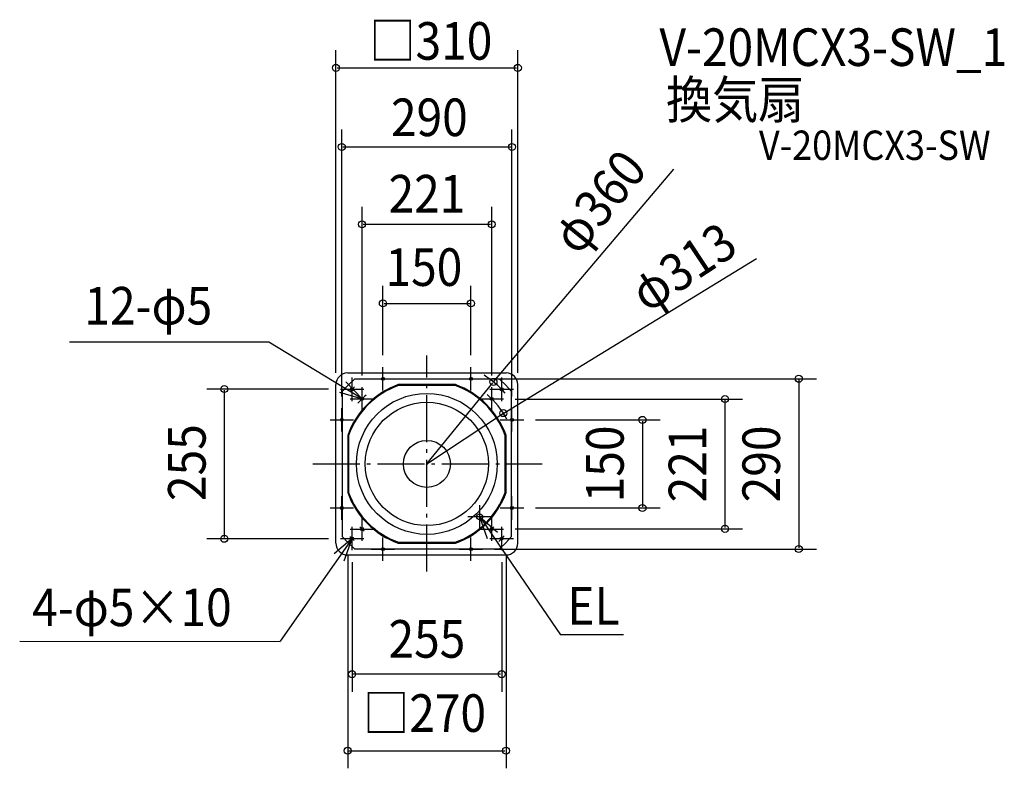
# Model space of a CAD drawing. Extents: x -694 to 984, y -518 to 756.
import ezdxf
from ezdxf.enums import TextEntityAlignment as Align

# ---------------------------------------------------------------- set-up
doc = ezdxf.new("R2010")
doc.units = 0
doc.header["$LTSCALE"] = 20
doc.header["$PDMODE"] = 3
doc.header["$PDSIZE"] = -2
doc.linetypes.add('DASHDOT', pattern=[5.5, 4, -0.6, 0.3, -0.6])
for name, color, linetype in [('ARRANGE', 1, 'CONTINUOUS'), ('BASIS', 6, 'DASHDOT'), ('DETAIL', 5, 'CONTINUOUS'), ('ETC', 61, 'CONTINUOUS'), ('FIX', 11, 'CONTINUOUS'), ('NOTE', 4, 'CONTINUOUS'), ('OUTLINE', 3, 'CONTINUOUS'), ('SIZE', 30, 'CONTINUOUS')]:
    doc.layers.add(name, color=color, linetype=linetype)
doc.styles.get("Standard").update_dxf_attribs({"font": 'SIMPLEX.shx', "width": 0.9, "height": 64, "bigfont": 'BIGFONT.shx'})

msp = doc.modelspace()

# ---------------------------------------------------------------- linework, layer by layer
at = {"layer": 'ARRANGE', "color": 1, "linetype": 'CONTINUOUS'}
msp.add_circle((0, 0), 40, dxfattribs=at)
msp.add_point((0, 0), dxfattribs=at)
at = {"layer": 'BASIS', "color": 6, "linetype": 'DASHDOT'}
for p, q in [((0, -183.08213), (0, 184.697059)), ((-194.267905, 0), (196.224685, 0))]:
    msp.add_line(p, q, dxfattribs=at)
at = {"layer": 'DETAIL', "color": 5, "linetype": 'CONTINUOUS'}
for p, q in [((-135, 155), (135, 155)), ((-155, -135), (-155, 135)), ((-134.350288, 134.350288), (-144.350288, 123.543491)), ((-134.350288, 134.350288), (-123.543491, 144.350288)), ((123.543491, 144.350288), (-123.543491, 144.350288)), ((48.654393, 135), (-48.654393, 135)), ((134.350288, 134.350288), (123.543491, 144.350288)), ((134.350288, 134.350288), (144.350288, 123.543491)), ((155, -135), (155, 135)), ((-144.350288, 123.543491), (-144.350288, -123.543491)), ((48.391632, 133.5), (-48.391632, 133.5)), ((144.350288, -123.543491), (144.350288, 123.543491)), ((-135, 48.654393), (-135, -48.654393)), ((-133.5, 48.391632), (-133.5, -48.391632)), ((133.5, 0), (133.5, 48.391632)), ((135, 0), (135, 48.654393)), ((0, 0), (0, 0)), ((133.5, -48.391632), (133.5, 0)), ((135, -48.654393), (135, 0)), ((-134.350288, -134.350288), (-144.350288, -123.543491)), ((-48.391632, -133.5), (38.291583, -133.5)), ((38.291583, -133.5), (48.391632, -133.5)), ((134.350288, -134.350288), (144.350288, -123.543491)), ((-134.350288, -134.350288), (-123.543491, -144.350288)), ((-123.543491, -144.350288), (123.543491, -144.350288)), ((-48.654393, -135), (48.654393, -135)), ((134.350288, -134.350288), (123.543491, -144.350288)), ((-135, -155), (135, -155))]:
    msp.add_line(p, q, dxfattribs=at)
for centre, radius in [((0, 0), 120), ((0, 0), 105), ((90, -90), 5)]:
    msp.add_circle(centre, radius, dxfattribs=at)
for centre, radius, start, end in [((-135, 135), 20, 90, 180), ((135, 135), 20, 0, 90), ((0, 0), 143.5, 109.81931, 160.18069), ((0, 0), 143.5, 19.81931, 70.18069), ((0, 0), 142, 109.924777, 160.075223), ((0, 0), 142, 19.924777, 70.075223), ((0, 0), 143.5, 199.81931, 250.18069), ((0, 0), 142, 199.924777, 250.075223), ((0, 0), 142, 289.924777, 340.075223), ((0, 0), 143.5, 289.81931, 340.18069), ((-135, -135), 20, 180, 270), ((135, -135), 20, 270, 0)]:
    msp.add_arc(centre, radius, start, end, dxfattribs=at)
at = {"layer": 'FIX', "color": 11, "linetype": 'CONTINUOUS'}
for centre in [(-75, 145), (75, 145), (-127.5, 127.058058), (127.5, 127.058058), (-110.723733, 111.057431), (110.5, 110.824185), (-145, 75), (145, 75), (-145, -75), (145, -75), (-110.5, -110.824185), (110.5, -110.824185), (-127.5, -127.058058), (127.5, -127.058058), (-75, -145), (75, -145)]:
    msp.add_circle(centre, 2.5, dxfattribs=at)
at = {"layer": 'NOTE', "color": 4, "linetype": 'CONTINUOUS'}
for p, q in [((-269.60298, 207.152076), (-608.910762, 207.152076)), ((-110.5, 110.824185), (-269.60298, 207.152076)), ((-75, 125), (-75, 165)), ((75, 125), (75, 165)), ((-110.5, 110.824185), (-138.189484, 139.690991)), ((-127.5, 107.058058), (-127.5, 147.058058)), ((-95, 145), (-55, 145)), ((55, 145), (95, 145)), ((127.5, 107.058058), (127.5, 147.058058)), ((-148.9132, 121.97883), (-110.5, 110.824185)), ((-147.5, 127.058058), (-107.5, 127.058058)), ((-110.5, 90.824185), (-110.5, 130.824185)), ((107.5, 127.058058), (147.5, 127.058058)), ((110.5, 90.824185), (110.5, 130.824185)), ((-130.5, 110.824185), (-90.5, 110.824185)), ((90.5, 110.824185), (130.5, 110.824185)), ((-145, 55), (-145, 95)), ((145, 55), (145, 95)), ((-165, 75), (-125, 75)), ((125, 75), (165, 75)), ((-145, -95), (-145, -55)), ((145, -95), (145, -55)), ((-165, -75), (-125, -75)), ((90, -110), (90, -70)), ((125, -75), (165, -75)), ((-110.5, -130.824185), (-110.5, -90.824185)), ((110, -90), (70, -90)), ((90, -90), (228.03377, -291.02191)), ((103.336374, -127.711286), (90, -90)), ((90, -90), (120.405282, -115.990745)), ((110.5, -130.824185), (110.5, -90.824185)), ((-130.5, -110.824185), (-90.5, -110.824185)), ((-127.5, -147.058058), (-127.5, -107.058058)), ((90.5, -110.824185), (130.5, -110.824185)), ((127.5, -147.058058), (127.5, -107.058058)), ((-127.5, -127.058058), (-249.866357, -301.794968)), ((-127.5, -127.058058), (-157.82442, -153.143103)), ((-147.5, -127.058058), (-107.5, -127.058058)), ((-140.719195, -164.81058), (-127.5, -127.058058)), ((-75, -165), (-75, -125)), ((75, -165), (75, -125)), ((107.5, -127.058058), (147.5, -127.058058)), ((-95, -145), (-55, -145)), ((55, -145), (95, -145)), ((-694.02109, -301.774216), (-249.866357, -302.236911)), ((335.061319, -291.02191), (228.03377, -291.02191))]:
    msp.add_line(p, q, dxfattribs=at)
at = {"layer": 'OUTLINE', "color": 3, "linetype": 'CONTINUOUS'}
for p, q in [((-135, 155), (135, 155)), ((-155, -135), (-155, 135)), ((155, -135), (155, 135)), ((-135, -155), (135, -155))]:
    msp.add_line(p, q, dxfattribs=at)
for centre, start, end in [((-135, 135), 90, 180), ((135, 135), 0, 90), ((-135, -135), 180, 270), ((135, -135), 270, 0)]:
    msp.add_arc(centre, 20, start, end, dxfattribs=at)
at = {"layer": 'SIZE', "color": 30, "linetype": 'CONTINUOUS'}
for p, q in [((-155, 155), (-155, 704.451167)), ((155, 155), (155, 704.451167)), ((-153, 674.451167), (153, 674.451167)), ((-145, 115), (-145, 569.763461)), ((145, 115), (145, 569.763461)), ((-143, 539.763461), (143, 539.763461)), ((113.454119, 139.743203), (421.205613, 502.1992)), ((-110.5, 150.5), (-110.5, 438.066982)), ((110.5, 150.5), (110.5, 438.066982)), ((-108.5, 408.066982), (108.5, 408.066982)), ((125.379374, 83.248198), (561.635355, 349.928638)), ((-75, 185), (-75, 303.377402)), ((75, 185), (75, 303.377402)), ((-73, 273.377402), (73, 273.377402)), ((0, 0), (112.193518, 138.190501)), ((115, 145), (663.864434, 145)), ((633.864434, 143), (633.864434, -143)), ((-167.5, 127.5), (-375.333245, 127.5)), ((-345.333245, 125.5), (-345.333245, -125.5)), ((150.5, 110.5), (538.13224, 110.5)), ((508.13224, 108.5), (508.13224, -108.5)), ((0, 0), (128.711716, 85.460775)), ((185, 75), (397.431927, 75)), ((367.431927, 73), (367.431927, -73)), ((185, -75), (397.431927, -75)), ((150.5, -110.5), (538.13224, -110.5)), ((-167.5, -127.5), (-375.333245, -127.5)), ((115, -145), (663.864434, -145)), ((-135, -155), (-135, -518.276024)), ((-127.5, -167.5), (-127.5, -388.09302)), ((127.5, -167.5), (127.5, -388.09302)), ((135, -155), (135, -518.276024)), ((125.5, -358.09302), (-125.5, -358.09302)), ((-133, -488.276024), (133, -488.276024))]:
    msp.add_line(p, q, dxfattribs=at)
for centre in [(-155, 674.451167), (155, 674.451167), (-145, 539.763461), (145, 539.763461), (-110.5, 408.066982), (110.5, 408.066982), (-75, 273.377402), (75, 273.377402), (113.454119, 139.743203), (633.864434, 145), (-345.333245, 127.5), (508.13224, 110.5), (130.377888, 86.567063), (367.431927, 75), (367.431927, -75), (508.13224, -110.5), (-345.333245, -127.5), (633.864434, -145), (-127.5, -358.09302), (127.5, -358.09302), (-135, -488.276024), (135, -488.276024)]:
    msp.add_circle(centre, 6, dxfattribs=at)
for radius, start, end in [(180, 42.102307, 57.21555), (180, 133.210276, 136.95839), (156.5, 29.254206, 49.072379), (156.5, 131.504303, 138.659253), (156.5, 223.065741, 226.806975), (156.5, 313.3209, 316.897208), (180, 223.275414, 226.505623), (180, 312.84942, 317.124642)]:
    msp.add_arc((0, 0), radius, start, end, dxfattribs=at)

# ---------------------------------------------------------------- texts
at = {"layer": 'ETC', "color": 61, "linetype": 'CONTINUOUS', "width": 0.9}
for s, height, p in [('V-20MCX3-SW_1', 64, (396.413883, 677.674235)), ('換気扇', 64, (407.69732, 588.250537)), ('V-20MCX3-SW', 50, (565.973385, 517.652883))]:
    msp.add_text(s, height=height, dxfattribs=at).set_placement(p)
at = {"layer": 'NOTE', "color": 4, "linetype": 'CONTINUOUS', "width": 0.9}
for s, p in [('12-φ5', (-583.764525, 237.416101)), ('4-φ5×10', (-672.7435, -276.252051)), ('EL', (239.480736, -273.691525))]:
    msp.add_text(s, height=64, dxfattribs=at).set_placement(p)
at = {"layer": 'SIZE', "color": 30, "linetype": 'CONTINUOUS', "width": 0.9}
for s, p in [(' □310', (-1.954337, 688.345331)), ('290', (4.24427, 558.230102)), ('221', (0.111866, 428.114872)), ('150', (-5.05364, 303.162944)), ('255', (0.080387, -329.949517)), ('□270', (-3.881359, -456.276024))]:
    msp.add_text(s, height=64, dxfattribs=at).set_placement(p, align=Align.CENTER)
for s, rotation, p in [('φ360', 50.927672, (318.215036, 426.31724)), ('φ313', 33.582962, (454.711132, 308.61304)), ('255', 90, (-377.153005, 2.249733)), ('150', 90, (335.431927, 0)), ('221', 90, (476.13224, 0)), ('290', 90, (601.864434, 0))]:
    msp.add_text(s, height=64, rotation=rotation, dxfattribs=at).set_placement(p, align=Align.CENTER)

doc.saveas('drawing.dxf')
